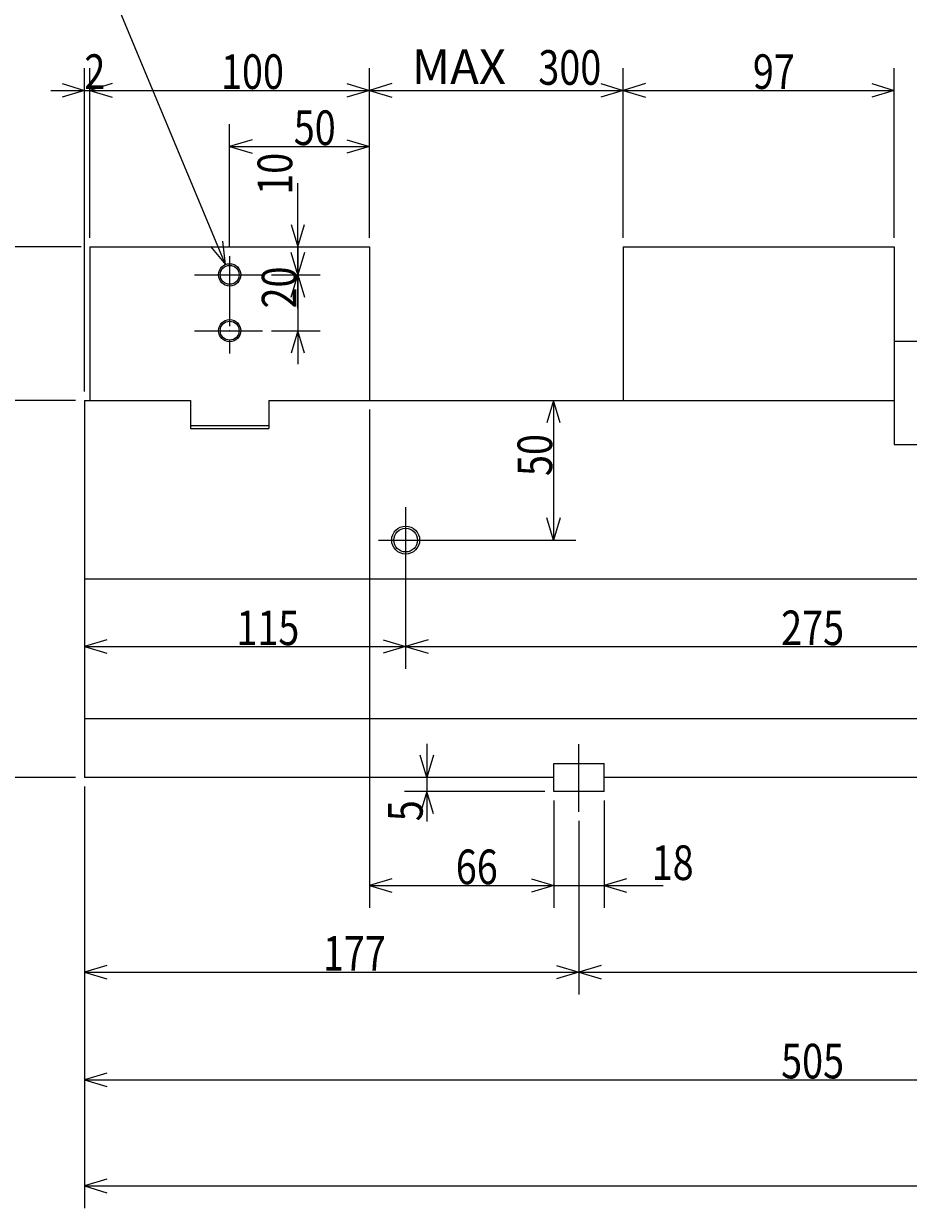
# Model space of a CAD drawing. Extents: x 122 to 1583, y 12 to 1090.
# Drawn here: x 464 to 781, y 297 to 721 of the extents above; entities that cross this region are included whole.
import ezdxf

# ---------------------------------------------------------------- set-up
doc = ezdxf.new("R2010")
doc.units = 0
doc.header["$LTSCALE"] = 20
doc.linetypes.add('CENTER', pattern=[2, 1.25, -0.25, 0.25, -0.25])
doc.layers.add('A0', color=7, linetype='CONTINUOUS')
doc.dimstyles.get("Standard").update_dxf_attribs({"dimtxt": 2.5, "dimasz": 2.5, "dimexe": 1.25, "dimexo": 0.625, "dimtad": 1, "dimcen": 2.5, "dimazin": 3, "dimtfac": 1, "dimtmove": 0, "dimatfit": 3})

# ---------------------------------------------------------------- blocks, each defined once
blk = doc.blocks.new('*D0')
at = {"layer": 'A0', "color": 0, "linetype": 'BYBLOCK'}
for p, q in [((484.838651, 641.38728), (412.263615, 641.38728)), ((420.263615, 641.38728), (417.863615, 633.38728)), ((420.263615, 641.38728), (420.263615, 451.38728)), ((422.663615, 633.38728), (420.263615, 641.38728)), ((420.263615, 451.38728), (417.863615, 459.38728)), ((422.663615, 459.38728), (420.263615, 451.38728)), ((482.838651, 451.38728), (412.263615, 451.38728))]:
    blk.add_line(p, q, dxfattribs=at)
at = {"layer": 'A0', "color": 0, "linetype": 'BYBLOCK', "width": 0.8}
blk.add_text('190', height=12.4, rotation=90, dxfattribs=at).set_placement((418.763615, 540.396124))
blk = doc.blocks.new('*D1')
at = {"layer": 'A0', "color": 0, "linetype": 'BYBLOCK'}
for p, q in [((1091.038651, 516.18728), (1091.038651, 297.104554)), ((486.038651, 448.18728), (486.038651, 297.104554)), ((494.038651, 307.504554), (486.038651, 305.104554)), ((1083.038651, 307.504554), (1091.038651, 305.104554)), ((486.038651, 305.104554), (1091.038651, 305.104554)), ((486.038651, 305.104554), (494.038651, 302.704554)), ((1091.038651, 305.104554), (1083.038651, 302.704554))]:
    blk.add_line(p, q, dxfattribs=at)
at = {"layer": 'A0', "color": 0, "linetype": 'BYBLOCK', "width": 0.8}
blk.add_text('605', height=12.4, dxfattribs=at).set_placement((785.438651, 305.604554))
blk = doc.blocks.new('*D2')
at = {"layer": 'A0', "color": 0, "linetype": 'BYBLOCK'}
for p, q in [((608.61674, 463.38728), (608.61674, 435.667637)), ((608.61674, 451.38728), (606.21674, 459.38728)), ((611.01674, 459.38728), (608.61674, 451.38728)), ((650.838651, 446.38728), (600.61674, 446.38728)), ((608.61674, 446.38728), (606.21674, 438.38728)), ((611.01674, 438.38728), (608.61674, 446.38728))]:
    blk.add_line(p, q, dxfattribs=at)
at = {"layer": 'A0', "color": 0, "linetype": 'BYBLOCK', "width": 0.8}
blk.add_text('5', height=12.4, rotation=90, dxfattribs=at).set_placement((607.11674, 435.717636))
blk = doc.blocks.new('*D3')
at = {"layer": 'A0', "color": 0, "linetype": 'BYBLOCK'}
for p, q in [((482.838651, 586.38728), (447.170576, 586.38728)), ((452.770576, 578.38728), (455.170576, 586.38728)), ((455.170576, 451.38728), (455.170576, 586.38728)), ((455.170576, 586.38728), (457.570576, 578.38728)), ((452.770576, 459.38728), (455.170576, 451.38728)), ((455.170576, 451.38728), (457.570576, 459.38728)), ((482.838651, 451.38728), (447.170576, 451.38728))]:
    blk.add_line(p, q, dxfattribs=at)
at = {"layer": 'A0', "color": 0, "linetype": 'BYBLOCK', "width": 0.8}
blk.add_text('135', height=12.4, rotation=90, dxfattribs=at).set_placement((454.670576, 515.78728))
blk = doc.blocks.new('*D4')
at = {"layer": 'A0', "color": 0, "linetype": 'BYBLOCK'}
for p, q in [((484.838651, 641.38728), (447.170576, 641.38728)), ((452.770576, 633.38728), (455.170576, 641.38728)), ((455.170576, 586.38728), (455.170576, 641.38728)), ((455.170576, 641.38728), (457.570576, 633.38728)), ((452.770576, 594.38728), (455.170576, 586.38728)), ((455.170576, 586.38728), (457.570576, 594.38728)), ((482.838651, 586.38728), (447.170576, 586.38728))]:
    blk.add_line(p, q, dxfattribs=at)
at = {"layer": 'A0', "color": 0, "linetype": 'BYBLOCK', "width": 0.8}
blk.add_text('55', height=12.4, rotation=90, dxfattribs=at).set_placement((454.670576, 611.83728))
blk = doc.blocks.new('*D10')
at = {"layer": 'A0', "color": 0, "linetype": 'BYBLOCK'}
for p, q in [((654.038651, 443.18728), (654.038651, 404.672216)), ((672.038651, 443.18728), (672.038651, 404.672216)), ((642.038651, 412.672216), (693.245759, 412.672216)), ((646.038651, 415.072216), (654.038651, 412.672216)), ((654.038651, 412.672216), (646.038651, 410.272216)), ((680.038651, 415.072216), (672.038651, 412.672216)), ((672.038651, 412.672216), (680.038651, 410.272216))]:
    blk.add_line(p, q, dxfattribs=at)
at = {"layer": 'A0', "color": 0, "linetype": 'BYBLOCK', "width": 0.8}
blk.add_text('18', height=12.4, dxfattribs=at).set_placement((689.095758, 414.672216))
blk = doc.blocks.new('*D11')
at = {"layer": 'A0', "color": 0, "linetype": 'BYBLOCK'}
for p, q in [((486.038651, 448.18728), (486.038651, 335.124355)), ((991.038651, 448.18728), (991.038651, 335.124355)), ((494.038651, 345.524355), (486.038651, 343.124355)), ((983.038651, 345.524355), (991.038651, 343.124355)), ((486.038651, 343.124355), (991.038651, 343.124355)), ((486.038651, 343.124355), (494.038651, 340.724355)), ((991.038651, 343.124355), (983.038651, 340.724355))]:
    blk.add_line(p, q, dxfattribs=at)
at = {"layer": 'A0', "color": 0, "linetype": 'BYBLOCK', "width": 0.8}
blk.add_text('505', height=12.4, dxfattribs=at).set_placement((735.438651, 343.624355))
blk = doc.blocks.new('*D13')
at = {"layer": 'A0', "color": 0, "linetype": 'BYBLOCK'}
for p, q in [((486.038651, 589.58728), (486.038651, 705.452551)), ((488.038651, 644.58728), (488.038651, 705.452551)), ((474.038651, 697.452551), (500.038651, 697.452551)), ((478.038651, 699.852551), (486.038651, 697.452551)), ((486.038651, 697.452551), (478.038651, 695.052551)), ((496.038651, 699.852551), (488.038651, 697.452551)), ((488.038651, 697.452551), (496.038651, 695.052551))]:
    blk.add_line(p, q, dxfattribs=at)
at = {"layer": 'A0', "color": 0, "linetype": 'BYBLOCK', "width": 0.8}
blk.add_text('2', height=12.4, dxfattribs=at).set_placement((486.038651, 697.952551))
blk = doc.blocks.new('*D14')
at = {"layer": 'A0', "color": 0, "linetype": 'BYBLOCK'}
for p, q in [((488.038651, 644.58728), (488.038651, 705.452551)), ((588.038651, 644.58728), (588.038651, 705.452551)), ((496.038651, 699.852551), (488.038651, 697.452551)), ((488.038651, 697.452551), (588.038651, 697.452551)), ((488.038651, 697.452551), (496.038651, 695.052551)), ((580.038651, 699.852551), (588.038651, 697.452551)), ((588.038651, 697.452551), (580.038651, 695.052551))]:
    blk.add_line(p, q, dxfattribs=at)
at = {"layer": 'A0', "color": 0, "linetype": 'BYBLOCK', "width": 0.8}
blk.add_text('100', height=12.4, dxfattribs=at).set_placement((534.938651, 697.952551))
blk = doc.blocks.new('*D15')
at = {"layer": 'A0', "color": 0, "linetype": 'BYBLOCK'}
for p, q in [((588.038651, 644.58728), (588.038651, 705.452551)), ((678.881466, 644.58728), (678.881466, 705.452551)), ((596.038651, 699.852551), (588.038651, 697.452551)), ((588.038651, 697.452551), (678.881466, 697.452551)), ((588.038651, 697.452551), (596.038651, 695.052551)), ((670.881466, 699.852551), (678.881466, 697.452551)), ((678.881466, 697.452551), (670.881466, 695.052551))]:
    blk.add_line(p, q, dxfattribs=at)
at = {"layer": 'A0', "color": 0, "linetype": 'BYBLOCK', "width": 0.8}
blk.add_text('300', height=12.4, dxfattribs=at).set_placement((648.531459, 699.452551))
blk = doc.blocks.new('*D16')
at = {"layer": 'A0', "color": 0, "linetype": 'BYBLOCK'}
for p, q in [((678.881466, 644.58728), (678.881466, 705.452551)), ((775.881466, 644.58728), (775.881466, 705.452551)), ((686.881466, 699.852551), (678.881466, 697.452551)), ((678.881466, 697.452551), (775.881466, 697.452551)), ((678.881466, 697.452551), (686.881466, 695.052551)), ((767.881466, 699.852551), (775.881466, 697.452551)), ((775.881466, 697.452551), (767.881466, 695.052551))]:
    blk.add_line(p, q, dxfattribs=at)
at = {"layer": 'A0', "color": 0, "linetype": 'BYBLOCK', "width": 0.8}
blk.add_text('97', height=12.4, dxfattribs=at).set_placement((725.331466, 697.952551))
blk = doc.blocks.new('*D18')
at = {"layer": 'A0', "color": 0, "linetype": 'BYBLOCK'}
for p, q in [((562.44278, 619.38728), (562.44278, 664.202025)), ((560.04278, 649.38728), (562.44278, 641.38728)), ((562.44278, 641.38728), (564.84278, 649.38728)), ((552.974141, 631.38728), (570.44278, 631.38728)), ((560.04278, 623.38728), (562.44278, 631.38728)), ((562.44278, 631.38728), (564.84278, 623.38728))]:
    blk.add_line(p, q, dxfattribs=at)
at = {"layer": 'A0', "color": 0, "linetype": 'BYBLOCK', "width": 0.8}
blk.add_text('10', height=12.4, rotation=90, dxfattribs=at).set_placement((560.44278, 660.052025))
blk = doc.blocks.new('*D19')
at = {"layer": 'A0', "color": 0, "linetype": 'BYBLOCK'}
for p, q in [((562.44278, 643.38728), (562.44278, 599.38728)), ((562.44278, 631.38728), (560.04278, 639.38728)), ((564.84278, 639.38728), (562.44278, 631.38728)), ((552.974141, 631.38728), (570.44278, 631.38728)), ((552.974141, 611.38728), (570.44278, 611.38728)), ((562.44278, 611.38728), (560.04278, 603.38728)), ((564.84278, 603.38728), (562.44278, 611.38728))]:
    blk.add_line(p, q, dxfattribs=at)
at = {"layer": 'A0', "color": 0, "linetype": 'BYBLOCK', "width": 0.8}
blk.add_text('20', height=12.4, rotation=90, dxfattribs=at).set_placement((561.94278, 619.33728))
blk = doc.blocks.new('*D20')
at = {"layer": 'A0', "color": 0, "linetype": 'BYBLOCK'}
for p, q in [((538.038651, 641.231622), (538.038651, 685.363779)), ((588.038651, 644.58728), (588.038651, 685.363779)), ((546.038651, 679.763779), (538.038651, 677.363779)), ((580.038651, 679.763779), (588.038651, 677.363779)), ((538.038651, 677.363779), (588.038651, 677.363779)), ((538.038651, 677.363779), (546.038651, 674.963779)), ((588.038651, 677.363779), (580.038651, 674.963779))]:
    blk.add_line(p, q, dxfattribs=at)
at = {"layer": 'A0', "color": 0, "linetype": 'BYBLOCK', "width": 0.8}
blk.add_text('50', height=12.4, dxfattribs=at).set_placement((560.988651, 677.863779))
blk = doc.blocks.new('*D21')
at = {"layer": 'A0', "color": 0, "linetype": 'BYBLOCK'}
for p, q in [((588.038651, 583.18728), (588.038651, 404.672216)), ((654.038651, 443.18728), (654.038651, 404.672216)), ((596.038651, 415.072216), (588.038651, 412.672216)), ((588.038651, 412.672216), (654.038651, 412.672216)), ((588.038651, 412.672216), (596.038651, 410.272216)), ((646.038651, 415.072216), (654.038651, 412.672216)), ((654.038651, 412.672216), (646.038651, 410.272216))]:
    blk.add_line(p, q, dxfattribs=at)
at = {"layer": 'A0', "color": 0, "linetype": 'BYBLOCK', "width": 0.8}
blk.add_text('66', height=12.4, dxfattribs=at).set_placement((618.988651, 413.172216))
blk = doc.blocks.new('*D22')
at = {"layer": 'A0', "color": 0, "linetype": 'BYBLOCK'}
for p, q in [((601.038651, 533.18728), (601.038651, 490.276142)), ((494.038651, 500.676142), (486.038651, 498.276142)), ((593.038651, 500.676142), (601.038651, 498.276142)), ((486.038651, 498.276142), (601.038651, 498.276142)), ((486.038651, 498.276142), (494.038651, 495.876142)), ((601.038651, 498.276142), (593.038651, 495.876142))]:
    blk.add_line(p, q, dxfattribs=at)
at = {"layer": 'A0', "color": 0, "linetype": 'BYBLOCK', "width": 0.8}
blk.add_text('115', height=12.4, dxfattribs=at).set_placement((540.438651, 498.776142))
blk = doc.blocks.new('*D23')
at = {"layer": 'A0', "color": 0, "linetype": 'BYBLOCK'}
for p, q in [((601.038651, 533.18728), (601.038651, 490.276142)), ((876.038651, 533.18728), (876.038651, 490.276142)), ((609.038651, 500.676142), (601.038651, 498.276142)), ((868.038651, 500.676142), (876.038651, 498.276142)), ((601.038651, 498.276142), (876.038651, 498.276142)), ((601.038651, 498.276142), (609.038651, 495.876142)), ((876.038651, 498.276142), (868.038651, 495.876142))]:
    blk.add_line(p, q, dxfattribs=at)
at = {"layer": 'A0', "color": 0, "linetype": 'BYBLOCK', "width": 0.8}
blk.add_text('275', height=12.4, dxfattribs=at).set_placement((735.438651, 498.776142))
blk = doc.blocks.new('*D24')
at = {"layer": 'A0', "color": 0, "linetype": 'BYBLOCK'}
for p, q in [((653.988197, 586.38728), (651.588196, 578.38728)), ((653.988197, 586.38728), (653.988197, 536.38728)), ((656.388197, 578.38728), (653.988197, 586.38728)), ((653.988197, 536.38728), (651.588196, 544.38728)), ((656.388197, 544.38728), (653.988197, 536.38728)), ((604.238651, 536.38728), (661.988197, 536.38728))]:
    blk.add_line(p, q, dxfattribs=at)
at = {"layer": 'A0', "color": 0, "linetype": 'BYBLOCK', "width": 0.8}
blk.add_text('50', height=12.4, rotation=90, dxfattribs=at).set_placement((653.488197, 559.33728))
blk = doc.blocks.new('M1')
at = {"layer": 'A0', "color": 0, "linetype": 'BYBLOCK'}
for p, q in [((0, 0), (-48.739636, 117.039407)), ((-48.739636, 117.039407), (24.404366, 117.039407)), ((-5.291048, 6.46257), (0, 0)), ((0, 0), (-0.859918, 8.30786))]:
    blk.add_line(p, q, dxfattribs=at)
blk.add_text('2x2-M8', height=12.4, dxfattribs=at).set_placement((-41.035636, 119.039407))
blk = doc.blocks.new('*D34')
at = {"layer": 'A0', "color": 0, "linetype": 'BYBLOCK'}
for p, q in [((486.038651, 448.18728), (486.038651, 373.686154)), ((663.038651, 435.893671), (663.038651, 373.686154)), ((494.038651, 384.086154), (486.038651, 381.686154)), ((655.038651, 384.086154), (663.038651, 381.686154)), ((486.038651, 381.686154), (663.038651, 381.686154)), ((486.038651, 381.686154), (494.038651, 379.286154)), ((663.038651, 381.686154), (655.038651, 379.286154))]:
    blk.add_line(p, q, dxfattribs=at)
at = {"layer": 'A0', "color": 0, "linetype": 'BYBLOCK', "width": 0.8}
blk.add_text('177', height=12.4, dxfattribs=at).set_placement((571.438651, 382.186154))
blk = doc.blocks.new('*D35')
at = {"layer": 'A0', "color": 0, "linetype": 'BYBLOCK'}
for p, q in [((1091.038651, 516.18728), (1091.038651, 373.686154)), ((663.038651, 435.893671), (663.038651, 373.686154)), ((671.038651, 384.086154), (663.038651, 381.686154)), ((1083.038651, 384.086154), (1091.038651, 381.686154)), ((663.038651, 381.686154), (1091.038651, 381.686154)), ((663.038651, 381.686154), (671.038651, 379.286154)), ((1091.038651, 381.686154), (1083.038651, 379.286154))]:
    blk.add_line(p, q, dxfattribs=at)
at = {"layer": 'A0', "color": 0, "linetype": 'BYBLOCK', "width": 0.8}
blk.add_text('428', height=12.4, dxfattribs=at).set_placement((873.938651, 382.186154))

msp = doc.modelspace()

# ---------------------------------------------------------------- linework, layer by layer
at = {"layer": 'A0', "color": 3, "linetype": 'CONTINUOUS'}
for p, q in [((488.038651, 641.38728), (488.038651, 586.38728)), ((488.038651, 641.38728), (588.038651, 641.38728)), ((588.038651, 641.38728), (588.038651, 586.38728)), ((678.881466, 641.38728), (678.881466, 586.38728)), ((678.881466, 641.38728), (775.881466, 641.38728)), ((775.881466, 641.38728), (775.881466, 570.58728)), ((775.881466, 607.58728), (845.881466, 607.58728)), ((486.038651, 586.38728), (486.038651, 451.38728)), ((486.038651, 586.38728), (524.038651, 586.38728)), ((524.038651, 586.38728), (524.038651, 576.38728)), ((552.038651, 586.38728), (552.038651, 576.38728)), ((552.038651, 586.38728), (775.881466, 586.38728)), ((524.038651, 577.38728), (552.038651, 577.38728)), ((524.038651, 576.38728), (552.038651, 576.38728)), ((775.881466, 570.58728), (915.881466, 570.58728)), ((991.038651, 522.38728), (486.038651, 522.38728)), ((991.038651, 472.38728), (486.038651, 472.38728)), ((654.038651, 456.38728), (672.038651, 456.38728)), ((654.038651, 446.38728), (654.038651, 456.38728)), ((672.038651, 446.38728), (672.038651, 456.38728)), ((654.038651, 451.38728), (486.038651, 451.38728)), ((991.038651, 451.38728), (672.038651, 451.38728)), ((672.038651, 446.38728), (654.038651, 446.38728))]:
    msp.add_line(p, q, dxfattribs=at)
at = {"layer": 'A0', "color": 3, "linetype": 'CENTER'}
for p, q in [((538.038651, 638.031622), (538.038651, 603.192855)), ((525.492581, 631.38728), (549.774141, 631.38728)), ((525.492581, 611.38728), (549.774141, 611.38728)), ((601.038651, 548.168756), (601.038651, 526.368812)), ((591.285384, 536.38728), (610.905321, 536.38728)), ((663.038651, 439.093671), (663.038651, 463.337769))]:
    msp.add_line(p, q, dxfattribs=at)
at = {"layer": 'A0', "color": 3, "linetype": 'CONTINUOUS'}
for centre, radius in [((538.038651, 631.38728), 4), ((538.038651, 631.38728), 3.4), ((538.038651, 611.38728), 4), ((538.038651, 611.38728), 3.4), ((601.038651, 536.38728), 5), ((601.038651, 536.38728), 4.25)]:
    msp.add_circle(centre, radius, dxfattribs=at)
for p in [(538.038651, 631.38728), (538.038651, 611.38728), (601.038651, 536.38728)]:
    msp.add_point(p, dxfattribs=at)

# ---------------------------------------------------------------- block references
msp.add_blockref('M1', (536.50091, 635.079888), dxfattribs=at)

# ---------------------------------------------------------------- texts
msp.add_text('MAX', height=12.4, dxfattribs=at).set_placement((603.226354, 699.729825))

# ---------------------------------------------------------------- dimensions: what is measured, and where the dimension line sits
for base, p1, p2, picture, middle in [((486.038651, 697.452551), (488.038651, 641.38728), (486.038651, 586.38728), '*D13', (487.038651, 697.952551)), ((488.038651, 697.452551), (588.038651, 641.38728), (488.038651, 641.38728), '*D14', (538.038651, 697.952551)), ((588.038651, 697.452551), (678.881466, 641.38728), (588.038651, 641.38728), '*D15', (651.631459, 699.452551)), ((678.881466, 697.452551), (775.881466, 641.38728), (678.881466, 641.38728), '*D16', (727.381466, 697.952551)), ((538.038651, 677.363779), (588.038651, 641.38728), (538.038651, 638.031622), '*D20', (563.038651, 677.863779)), ((486.038651, 498.276142), (601.038651, 536.38728), (486.038651, 586.38728), '*D22', (543.538651, 498.776142)), ((588.038651, 412.672216), (654.038651, 446.38728), (588.038651, 586.38728), '*D21', (621.038651, 413.172216)), ((601.038651, 498.276142), (876.038651, 536.38728), (601.038651, 536.38728), '*D23', (738.538651, 498.776142)), ((486.038651, 305.104554), (1091.038651, 519.38728), (486.038651, 451.38728), '*D1', (788.538651, 305.604554)), ((663.038651, 381.686154), (1091.038651, 519.38728), (663.038651, 439.093671), '*D35', (877.038651, 382.186154)), ((486.038651, 343.124355), (991.038651, 451.38728), (486.038651, 451.38728), '*D11', (738.538651, 343.624355)), ((486.038651, 381.686154), (663.038651, 439.093671), (486.038651, 451.38728), '*D34', (574.538651, 382.186154)), ((654.038651, 412.672216), (672.038651, 446.38728), (654.038651, 446.38728), '*D10', (691.145758, 414.672216))]:
    dim = msp.add_linear_dim(base=base, p1=p1, p2=p2, dimstyle='Standard', dxfattribs=at)
    dim.commit()
    dim.dimension.update_dxf_attribs({"geometry": picture, "text_midpoint": middle})
for base, p1, p2, picture, middle in [((562.44278, 631.38728), (588.038651, 641.38728), (549.774141, 631.38728), '*D18', (560.44278, 662.102025)), ((420.263615, 641.38728), (486.038651, 451.38728), (488.038651, 641.38728), '*D0', (418.763615, 543.496124)), ((455.170576, 586.38728), (488.038651, 641.38728), (486.038651, 586.38728), '*D4', (454.670576, 613.88728)), ((562.44278, 631.38728), (549.774141, 611.38728), (549.774141, 631.38728), '*D19', (561.94278, 621.38728)), ((455.170576, 451.38728), (486.038651, 586.38728), (486.038651, 451.38728), '*D3', (454.670576, 518.88728)), ((653.988197, 586.38728), (601.038651, 536.38728), (552.038651, 586.38728), '*D24', (653.488197, 561.38728)), ((608.61674, 451.38728), (654.038651, 446.38728), (654.038651, 451.38728), '*D2', (607.11674, 436.717636))]:
    dim = msp.add_linear_dim(base=base, p1=p1, p2=p2, angle=90, dimstyle='Standard', dxfattribs=at)
    dim.commit()
    dim.dimension.update_dxf_attribs({"geometry": picture, "text_midpoint": middle})

doc.saveas('drawing.dxf')
